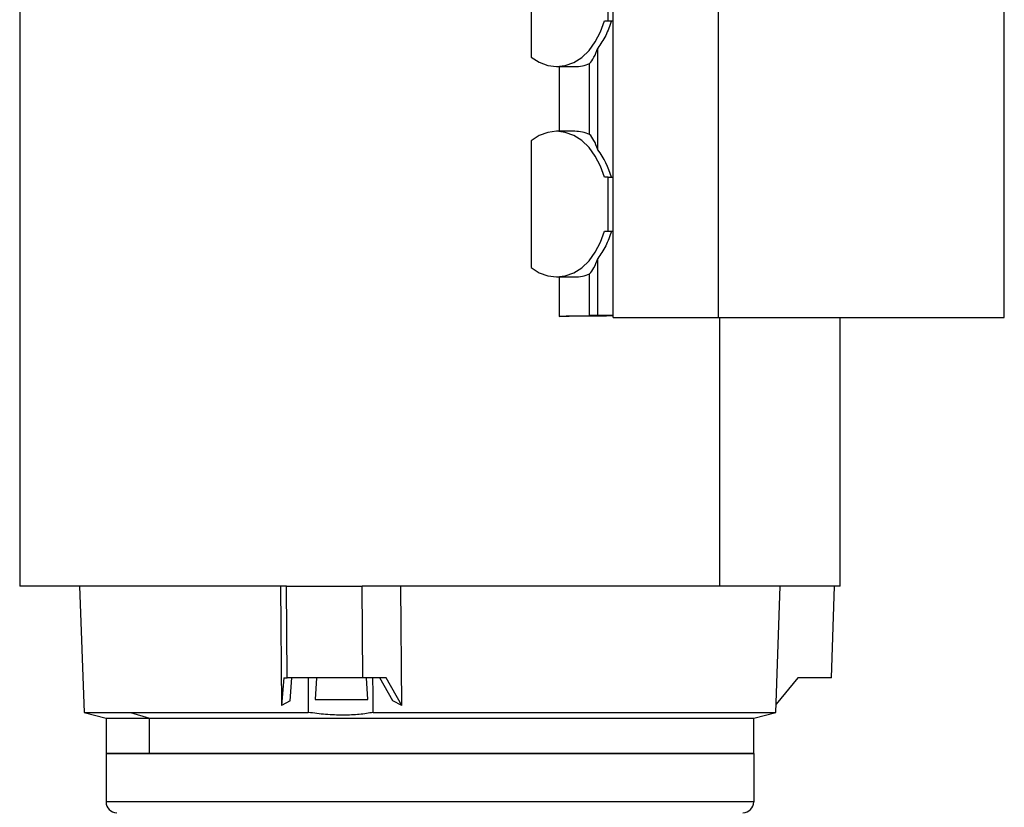
# Model space of a CAD drawing. Units: millimetres. Extents: x 434 to 4034, y 479 to 2671.
# Drawn here: x 1643 to 1826, y 2320 to 2466 of the extents above; entities that cross this region are included whole.
import ezdxf

# ---------------------------------------------------------------- set-up
doc = ezdxf.new("R2010")
doc.units = ezdxf.units.MM

msp = doc.modelspace()

# ---------------------------------------------------------------- linework, layer by layer
at = {"color": 7, "linetype": 'Continuous', "lineweight": 25}
for p, q in [((1643.1, 2495.88), (1643.1, 2360.88)), ((1772.49, 2491.68), (1772.49, 2410.68)), ((1825.52, 2410.68), (1825.52, 2491.68)), ((1737.88, 2482.43), (1737.88, 2458.93)), ((1752.13, 2465.68), (1752.13, 2475.68)), ((1753.04, 2465.68), (1753.04, 2475.68)), ((1751.45, 2465.68), (1752.13, 2465.68)), ((1752.13, 2465.68), (1753.04, 2465.68)), ((1753.04, 2436.68), (1753.04, 2465.68)), ((1750.22, 2441.74), (1750.22, 2460.62)), ((1748.69, 2444.61), (1748.69, 2457.75)), ((1742.58, 2457.18), (1745.94, 2457.18)), ((1743.07, 2457.18), (1743.07, 2445.18)), ((1745.94, 2445.18), (1742.58, 2445.18)), ((1737.88, 2443.43), (1737.88, 2419.93)), ((1752.13, 2436.68), (1751.45, 2436.68)), ((1752.13, 2426.68), (1752.13, 2436.68)), ((1752.13, 2436.68), (1753.04, 2436.68)), ((1753.04, 2426.68), (1753.04, 2436.68)), ((1751.45, 2426.68), (1752.13, 2426.68)), ((1752.13, 2426.68), (1753.04, 2426.68)), ((1753.04, 2410.68), (1753.04, 2426.68)), ((1750.22, 2411.1), (1750.22, 2421.62)), ((1742.58, 2418.18), (1745.94, 2418.18)), ((1743.07, 2418.18), (1743.07, 2410.87)), ((1748.69, 2411.01), (1748.69, 2418.75)), ((1743.07, 2410.87), (1748.69, 2411.01)), ((1750.22, 2411.1), (1748.69, 2411.01)), ((1750.22, 2411.1), (1753.04, 2411.17)), ((1753.04, 2410.68), (1772.49, 2410.68)), ((1772.49, 2410.68), (1825.52, 2410.68)), ((1795.1, 2360.88), (1795.1, 2410.68)), ((1654.21, 2360.88), (1655.03, 2337.47)), ((1691.43, 2360.88), (1691.63, 2338.72)), ((1692.67, 2343.89), (1692.52, 2360.88)), ((1706.68, 2343.89), (1706.53, 2360.88)), ((1713.93, 2338.72), (1713.72, 2360.88)), ((1783.18, 2337.47), (1784, 2360.88)), ((1793.48, 2343.89), (1794.06, 2360.88)), ((1692.02, 2343.89), (1691.63, 2338.72)), ((1692.02, 2343.89), (1692.67, 2343.89)), ((1706.68, 2343.89), (1692.67, 2343.89)), ((1693.19, 2339.62), (1693.51, 2343.89)), ((1698.09, 2343.89), (1697.82, 2339.88)), ((1711.02, 2343.89), (1706.68, 2343.89)), ((1707.62, 2339.88), (1707.34, 2343.89)), ((1712.21, 2339.62), (1709.8, 2343.89)), ((1713.93, 2338.72), (1711.02, 2343.89)), ((1787.29, 2343.89), (1783.23, 2338.98)), ((1793.48, 2343.89), (1787.29, 2343.89)), ((1693.19, 2339.62), (1691.63, 2338.72)), ((1697.82, 2339.88), (1707.62, 2339.88)), ((1713.93, 2338.72), (1712.21, 2339.62)), ((1655.03, 2337.47), (1659.1, 2336.38)), ((1655.03, 2337.47), (1663.61, 2337.47)), ((1663.61, 2337.47), (1667.14, 2336.38)), ((1663.61, 2337.47), (1696.58, 2337.47)), ((1708.62, 2337.47), (1783.18, 2337.47)), ((1779.1, 2336.38), (1783.18, 2337.47)), ((1659.1, 2336.38), (1659.1, 2329.88)), ((1659.1, 2336.38), (1667.14, 2336.38)), ((1667.14, 2336.38), (1779.1, 2336.38)), ((1667.14, 2329.88), (1667.14, 2336.38)), ((1779.1, 2329.88), (1779.1, 2336.38)), ((1667.14, 2329.88), (1659.1, 2329.88)), ((1659.1, 2329.88), (1659.1, 2320.88)), ((1659.1, 2329.88), (1779.1, 2329.88)), ((1779.1, 2329.88), (1667.14, 2329.88)), ((1779.1, 2329.88), (1779.1, 2320.88)), ((1779.1, 2320.88), (1659.1, 2320.88))]:
    msp.add_line(p, q, dxfattribs=at)
at = {"color": 8, "linetype": 'Continuous', "lineweight": 25}
msp.add_line((1772.84, 2360.88), (1772.84, 2410.68), dxfattribs=at)
at = {"color": 7, "linetype": 'Continuous', "lineweight": 25, "flags": 128}
for points in [[(1737.88, 2458.93), (1739.36, 2457.97), (1740.93, 2457.38), (1742.55, 2457.18), (1744.17, 2457.37), (1745.75, 2457.94), (1747.23, 2458.89), (1748.58, 2460.18), (1749.75, 2461.77), (1750.72, 2463.62), (1751.45, 2465.68)], [(1751.45, 2436.68), (1750.72, 2438.73), (1749.75, 2440.59), (1748.58, 2442.18), (1747.23, 2443.47), (1745.75, 2444.41), (1744.17, 2444.99), (1742.55, 2445.18), (1740.93, 2444.97), (1739.36, 2444.38), (1737.88, 2443.43)], [(1737.88, 2419.93), (1739.36, 2418.97), (1740.93, 2418.38), (1742.55, 2418.18), (1744.17, 2418.37), (1745.75, 2418.94), (1747.23, 2419.89), (1748.58, 2421.18), (1749.75, 2422.77), (1750.72, 2424.62), (1751.45, 2426.68)], [(1692.52, 2360.88), (1687.75, 2360.88), (1683.12, 2360.88), (1678.65, 2360.88), (1674.38, 2360.88), (1670.31, 2360.88), (1666.46, 2360.88), (1662.86, 2360.88), (1659.52, 2360.88), (1656.45, 2360.88), (1653.67, 2360.88), (1651.2, 2360.88), (1649.04, 2360.88), (1647.2, 2360.88), (1645.69, 2360.88), (1644.53, 2360.88), (1643.7, 2360.88), (1643.23, 2360.88), (1643.1, 2360.88)], [(1692.52, 2360.88), (1694.23, 2360.88), (1695.95, 2360.88), (1697.69, 2360.88), (1699.43, 2360.88), (1701.19, 2360.88), (1702.96, 2360.88), (1704.74, 2360.88), (1706.53, 2360.88)], [(1772.84, 2360.88), (1769.07, 2360.88), (1765.06, 2360.88), (1760.85, 2360.88), (1756.44, 2360.88), (1751.85, 2360.88), (1747.12, 2360.88), (1742.26, 2360.88), (1737.29, 2360.88), (1732.23, 2360.88), (1727.12, 2360.88), (1721.97, 2360.88), (1716.8, 2360.88), (1711.65, 2360.88), (1706.53, 2360.88)], [(1795.1, 2360.88), (1795.05, 2360.88), (1794.68, 2360.88), (1793.96, 2360.88), (1792.9, 2360.88), (1791.49, 2360.88), (1789.75, 2360.88), (1787.69, 2360.88), (1785.3, 2360.88), (1782.61, 2360.88), (1779.63, 2360.88), (1776.37, 2360.88), (1772.84, 2360.88)], [(1696.52, 2343.89), (1696.55, 2340.29), (1696.58, 2337.47)], [(1708.62, 2337.47), (1708.59, 2341.06), (1708.56, 2343.89)]]:
    msp.add_lwpolyline(points, dxfattribs=at)
at = {"color": 7, "linetype": 'Continuous', "lineweight": 25}
for centre, radius, start, end in [((1745.92, 2464.18), 7, 270.1856, 293.3354), ((1745.92, 2438.18), 7, 66.6646, 89.8144), ((1738.71, 2432.9), 14.51, 15.0905, 37.5307), ((1745.92, 2425.18), 7, 270.1856, 293.3354), ((1661.1, 2320.88), 2, 180, 270), ((1777.1, 2320.88), 2, 270, 0)]:
    msp.add_arc(centre, radius, start, end, dxfattribs=at)
for centre, major_axis, ratio, start_param, end_param in [((1747.53, 2470.68), (0, 13.5), 0.298858, 3.43392, 3.87132), ((1747.53, 2431.68), (0, 13.5), 0.298858, 5.553458, 5.990858), ((1747.53, 2431.68), (0, 13.5), 0.298858, 3.43392, 3.87132), ((1719.1, 2409.69), (76, 0.94), 0.012341, 1.107689, 1.249802)]:
    msp.add_ellipse(centre, major_axis=major_axis, ratio=ratio, start_param=start_param, end_param=end_param, dxfattribs=at)
for points in [[(1752.72, 2465.68), (1752.41, 2464.73), (1751.78, 2462.84), (1750.74, 2461.36), (1750.22, 2460.62)], [(1752.72, 2426.68), (1752.41, 2425.73), (1751.78, 2423.84), (1750.74, 2422.36), (1750.22, 2421.62)]]:
    msp.add_open_spline(points, degree=3, dxfattribs=at)
msp.add_open_spline([(1708.62, 2337.47), (1707.79, 2337.33), (1706.12, 2337.04), (1703.05, 2336.92), (1699.78, 2337.04), (1697.64, 2337.33), (1696.58, 2337.47)], degree=3, knots=[0, 0, 0, 0, 0.250018, 0.5, 0.749983, 1, 1, 1, 1], dxfattribs=at)

doc.saveas('drawing.dxf')
